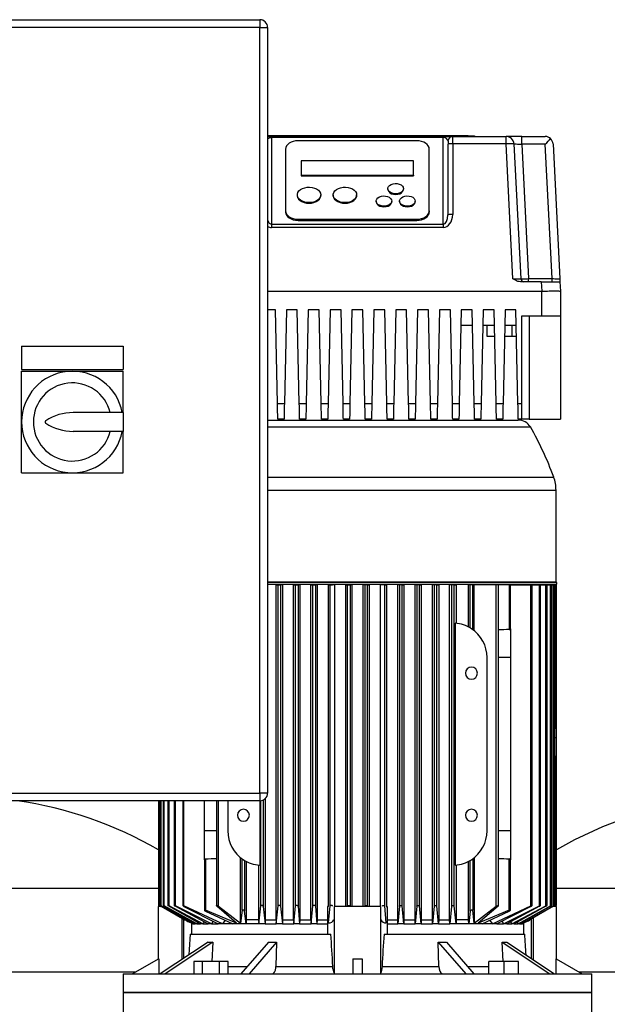
# Model space of a CAD drawing. Units: millimetres. Extents: x 4 to 416, y 4 to 293.
# Drawn here: x 89 to 113, y 105 to 144 of the extents above; entities that cross this region are included whole.
import ezdxf

# ---------------------------------------------------------------- set-up
doc = ezdxf.new("R2010")
doc.units = ezdxf.units.MM

msp = doc.modelspace()

# ---------------------------------------------------------------- linework, layer by layer
at = {"color": 7, "linetype": 'Continuous', "lineweight": 25}
for p, q in [((74.634, 144.06), (99.009, 144.06)), ((99.009, 144.06), (99.009, 143.748)), ((99.009, 143.748), (74.634, 143.748)), ((99.009, 113.122), (99.009, 143.748)), ((99.009, 143.748), (99.321, 143.748)), ((99.321, 143.748), (99.321, 113.122)), ((99.321, 139.422), (107.344, 139.422)), ((99.321, 139.419), (107.603, 139.419)), ((99.321, 139.388), (99.477, 139.388)), ((99.477, 139.388), (99.477, 139.341)), ((99.477, 139.388), (106.352, 139.388)), ((99.477, 139.341), (99.477, 135.878)), ((106.352, 139.341), (99.477, 139.341)), ((105.29, 139.214), (100.54, 139.214)), ((106.352, 139.388), (106.352, 139.341)), ((106.352, 139.388), (106.727, 139.388)), ((106.352, 135.878), (106.352, 139.341)), ((106.54, 139.201), (106.54, 139.082)), ((106.54, 136.259), (106.54, 139.082)), ((106.727, 139.091), (106.727, 139.388)), ((106.727, 139.388), (108.868, 139.388)), ((106.727, 139.091), (106.727, 136.269)), ((108.868, 139.091), (106.727, 139.091)), ((107.344, 139.422), (107.344, 139.419)), ((107.603, 139.419), (107.603, 139.388)), ((108.868, 139.091), (108.868, 139.388)), ((109.494, 139.388), (108.868, 139.388)), ((109.14, 133.694), (108.868, 139.091)), ((109.18, 139.091), (109.453, 133.694)), ((109.494, 139.076), (109.494, 139.388)), ((109.494, 139.388), (110.43, 139.388)), ((109.494, 139.076), (109.765, 133.701)), ((110.43, 139.076), (109.494, 139.076)), ((110.702, 133.701), (110.43, 139.076)), ((110.742, 139.091), (111.015, 133.694)), ((100.04, 138.884), (100.04, 136.409)), ((105.79, 136.409), (105.79, 138.884)), ((100.665, 138.412), (100.665, 137.835)), ((105.165, 138.412), (100.665, 138.412)), ((105.165, 137.835), (105.165, 138.412)), ((100.665, 137.835), (100.665, 137.811)), ((100.665, 137.835), (105.165, 137.835)), ((100.665, 137.811), (105.165, 137.811)), ((105.165, 137.835), (105.165, 137.811)), ((104.134, 137.299), (104.134, 137.275)), ((104.759, 137.275), (104.759, 137.299)), ((100.509, 137.051), (100.509, 137.028)), ((101.446, 137.028), (101.446, 137.051)), ((101.946, 137.051), (101.946, 137.028)), ((102.884, 137.028), (102.884, 137.051)), ((103.665, 136.804), (103.665, 136.78)), ((104.29, 136.78), (104.29, 136.804)), ((104.603, 136.804), (104.603, 136.78)), ((105.228, 136.78), (105.228, 136.804)), ((100.04, 136.409), (100.04, 136.362)), ((105.79, 136.409), (105.79, 136.362)), ((100.54, 136.079), (105.29, 136.079)), ((100.54, 136.079), (100.54, 136.032)), ((100.54, 136.032), (105.29, 136.032)), ((105.29, 136.079), (105.29, 136.032)), ((99.477, 135.878), (99.477, 135.747)), ((99.477, 135.878), (106.352, 135.878)), ((106.352, 135.747), (99.477, 135.747)), ((106.352, 135.878), (106.352, 135.747)), ((110.272, 133.576), (109.44, 133.576)), ((109.765, 133.576), (109.765, 133.701)), ((109.765, 133.701), (110.702, 133.701)), ((110.272, 133.576), (110.29, 133.201)), ((110.702, 133.576), (110.702, 133.701)), ((111.021, 133.576), (111.04, 133.201)), ((99.321, 133.201), (110.29, 133.201)), ((110.29, 132.201), (110.29, 133.201)), ((111.04, 133.201), (111.04, 132.201)), ((99.634, 132.451), (99.321, 132.451)), ((99.714, 128.701), (99.634, 132.451)), ((100.071, 132.451), (99.991, 128.701)), ((100.509, 132.451), (100.071, 132.451)), ((100.589, 128.701), (100.509, 132.451)), ((100.946, 132.451), (100.866, 128.701)), ((101.384, 132.451), (100.946, 132.451)), ((101.464, 128.701), (101.384, 132.451)), ((101.821, 132.451), (101.741, 128.701)), ((102.259, 132.451), (101.821, 132.451)), ((102.339, 128.701), (102.259, 132.451)), ((102.696, 132.451), (102.616, 128.701)), ((103.134, 132.451), (102.696, 132.451)), ((103.214, 128.701), (103.134, 132.451)), ((103.571, 132.451), (103.491, 128.701)), ((104.009, 132.451), (103.571, 132.451)), ((104.089, 128.701), (104.009, 132.451)), ((104.446, 132.451), (104.366, 128.701)), ((104.884, 132.451), (104.446, 132.451)), ((104.964, 128.701), (104.884, 132.451)), ((105.321, 132.451), (105.241, 128.701)), ((105.759, 132.451), (105.321, 132.451)), ((105.839, 128.701), (105.759, 132.451)), ((106.196, 132.451), (106.116, 128.701)), ((106.634, 132.451), (106.196, 132.451)), ((106.714, 128.701), (106.634, 132.451)), ((107.071, 132.451), (106.991, 128.701)), ((107.509, 132.451), (107.071, 132.451)), ((107.589, 128.701), (107.509, 132.451)), ((107.946, 132.451), (107.866, 128.701)), ((108.384, 132.451), (107.946, 132.451)), ((108.464, 128.701), (108.384, 132.451)), ((108.821, 132.451), (108.741, 128.701)), ((109.259, 132.451), (108.821, 132.451)), ((109.339, 128.701), (109.259, 132.451)), ((110.29, 132.201), (109.477, 132.201)), ((109.477, 132.201), (109.477, 128.701)), ((109.79, 132.201), (109.79, 128.076)), ((111.04, 132.201), (110.29, 132.201)), ((111.04, 132.201), (111.04, 128.076)), ((107.522, 131.826), (107.058, 131.826)), ((108.397, 131.826), (107.933, 131.826)), ((108.102, 131.388), (108.102, 131.826)), ((109.272, 131.826), (108.808, 131.826)), ((109.102, 131.388), (109.102, 131.826)), ((108.407, 131.388), (108.102, 131.388)), ((109.102, 131.388), (108.798, 131.388)), ((109.282, 131.388), (109.102, 131.388)), ((89.477, 130.998), (93.54, 130.998)), ((89.477, 130.998), (89.477, 130.06)), ((93.54, 130.998), (93.54, 130.06)), ((89.477, 130.06), (93.54, 130.06)), ((89.477, 127.966), (89.477, 129.997)), ((89.477, 129.997), (91.509, 129.997)), ((91.509, 129.997), (93.54, 129.997)), ((93.54, 128.341), (93.54, 129.997)), ((99.714, 128.701), (99.991, 128.701)), ((100.589, 128.701), (100.866, 128.701)), ((101.464, 128.701), (101.741, 128.701)), ((102.339, 128.701), (102.616, 128.701)), ((103.214, 128.701), (103.491, 128.701)), ((104.089, 128.701), (104.366, 128.701)), ((104.964, 128.701), (105.241, 128.701)), ((105.839, 128.701), (106.116, 128.701)), ((106.714, 128.701), (106.991, 128.701)), ((107.589, 128.701), (107.866, 128.701)), ((108.464, 128.701), (108.741, 128.701)), ((109.339, 128.701), (109.477, 128.701)), ((109.477, 128.701), (109.477, 128.076)), ((93.54, 128.341), (91.54, 128.341)), ((93.54, 128.341), (93.54, 127.591)), ((99.321, 128.044), (102.915, 128.044)), ((99.978, 128.076), (99.728, 128.076)), ((100.853, 128.076), (100.602, 128.076)), ((101.728, 128.076), (101.477, 128.076)), ((102.603, 128.076), (102.353, 128.076)), ((102.915, 128.044), (109.354, 128.044)), ((103.477, 128.076), (103.227, 128.076)), ((104.353, 128.076), (104.102, 128.076)), ((105.228, 128.076), (104.977, 128.076)), ((106.102, 128.076), (105.852, 128.076)), ((106.977, 128.076), (106.727, 128.076)), ((107.853, 128.076), (107.603, 128.076)), ((108.728, 128.076), (108.478, 128.076)), ((109.477, 128.076), (109.353, 128.076)), ((109.79, 128.076), (109.477, 128.076)), ((109.79, 128.076), (111.04, 128.076)), ((89.477, 125.935), (89.477, 127.966)), ((93.54, 127.591), (91.54, 127.591)), ((93.54, 125.935), (93.54, 127.591)), ((89.477, 125.935), (91.509, 125.935)), ((91.509, 125.935), (93.54, 125.935)), ((110.862, 121.569), (110.862, 125.233)), ((102.915, 121.538), (99.321, 121.538)), ((99.321, 121.482), (110.893, 121.482)), ((99.662, 108.044), (99.662, 121.451)), ((99.662, 121.451), (99.743, 121.451)), ((99.743, 121.451), (99.843, 121.451)), ((99.743, 108.612), (99.743, 121.451)), ((99.843, 121.451), (99.843, 108.589)), ((99.917, 121.451), (99.843, 121.451)), ((99.917, 121.451), (99.917, 108.044)), ((100.36, 108.044), (100.36, 121.451)), ((100.36, 121.451), (100.437, 121.451)), ((100.437, 121.451), (100.537, 121.451)), ((100.437, 108.609), (100.437, 121.451)), ((100.537, 121.451), (100.537, 108.592)), ((100.608, 121.451), (100.537, 121.451)), ((100.608, 121.451), (100.608, 108.044)), ((101.057, 108.044), (101.057, 121.451)), ((101.057, 121.451), (101.131, 121.451)), ((101.131, 121.451), (101.231, 121.451)), ((101.131, 108.607), (101.131, 121.451)), ((101.231, 121.451), (101.231, 108.594)), ((101.301, 121.451), (101.231, 121.451)), ((101.301, 121.451), (101.301, 108.044)), ((101.753, 108.576), (101.753, 121.451)), ((101.753, 121.451), (101.824, 121.451)), ((101.824, 121.451), (101.924, 121.451)), ((101.824, 108.604), (101.824, 121.451)), ((101.994, 121.451), (101.924, 121.451)), ((101.994, 121.451), (101.994, 108.576)), ((102.448, 108.576), (102.448, 121.451)), ((102.448, 121.451), (102.518, 121.451)), ((102.518, 121.451), (102.618, 121.451)), ((102.518, 108.602), (102.518, 121.451)), ((102.618, 121.451), (102.618, 108.599)), ((102.687, 121.451), (102.618, 121.451)), ((102.687, 121.451), (102.687, 108.576)), ((110.893, 121.538), (102.915, 121.538)), ((103.143, 108.576), (103.143, 121.451)), ((103.212, 121.451), (103.143, 121.451)), ((103.312, 121.451), (103.212, 121.451)), ((103.212, 121.451), (103.212, 108.599)), ((103.312, 108.602), (103.312, 121.451)), ((103.312, 121.451), (103.382, 121.451)), ((103.382, 121.451), (103.382, 108.576)), ((103.836, 108.576), (103.836, 121.451)), ((103.906, 121.451), (103.836, 121.451)), ((104.006, 121.451), (103.906, 121.451)), ((104.006, 108.604), (104.006, 121.451)), ((104.006, 121.451), (104.077, 121.451)), ((104.077, 121.451), (104.077, 108.576)), ((104.529, 108.044), (104.529, 121.451)), ((104.599, 121.451), (104.529, 121.451)), ((104.699, 121.451), (104.599, 121.451)), ((104.599, 121.451), (104.599, 108.594)), ((104.699, 108.607), (104.699, 121.451)), ((104.699, 121.451), (104.773, 121.451)), ((104.773, 121.451), (104.773, 108.044)), ((105.222, 108.044), (105.222, 121.451)), ((105.293, 121.451), (105.222, 121.451)), ((105.393, 121.451), (105.293, 121.451)), ((105.293, 121.451), (105.293, 108.592)), ((105.393, 108.609), (105.393, 121.451)), ((105.393, 121.451), (105.47, 121.451)), ((105.47, 121.451), (105.47, 108.044)), ((105.913, 108.044), (105.913, 121.451)), ((105.987, 121.451), (105.913, 121.451)), ((106.087, 121.451), (105.987, 121.451)), ((105.987, 121.451), (105.987, 108.589)), ((106.087, 108.612), (106.087, 121.451)), ((106.087, 121.451), (106.168, 121.451)), ((106.168, 121.451), (106.168, 108.044)), ((106.603, 108.044), (106.603, 121.451)), ((106.681, 121.451), (106.603, 121.451)), ((106.781, 121.451), (106.681, 121.451)), ((106.681, 121.451), (106.681, 108.586)), ((106.781, 108.614), (106.781, 121.451)), ((106.781, 121.451), (106.868, 121.451)), ((106.868, 121.451), (106.868, 119.912)), ((107.364, 119.763), (107.364, 121.451)), ((107.428, 121.451), (107.364, 121.451)), ((107.428, 119.728), (107.428, 121.451)), ((107.527, 121.451), (107.428, 121.451)), ((107.527, 119.663), (107.527, 121.451)), ((107.593, 121.451), (107.527, 121.451)), ((107.593, 119.613), (107.593, 121.451)), ((108.472, 121.451), (107.593, 121.451)), ((108.472, 108.593), (108.472, 121.451)), ((108.556, 121.451), (108.472, 121.451)), ((108.556, 108.612), (108.556, 121.451)), ((108.993, 121.451), (108.556, 121.451)), ((108.993, 121.451), (108.993, 119.663)), ((109.04, 121.451), (108.993, 121.451)), ((109.04, 119.697), (109.04, 121.451)), ((109.04, 121.451), (109.856, 121.451)), ((109.509, 121.451), (109.509, 121.482)), ((109.856, 108.614), (109.856, 121.451)), ((109.856, 121.451), (109.904, 121.451)), ((109.904, 108.624), (109.904, 121.451)), ((109.904, 121.451), (110.195, 121.451)), ((110.195, 108.612), (110.195, 121.451)), ((110.195, 121.451), (110.242, 121.451)), ((110.242, 108.625), (110.242, 121.451)), ((110.242, 121.451), (110.455, 121.451)), ((110.455, 108.609), (110.455, 121.451)), ((110.455, 121.451), (110.502, 121.451)), ((110.502, 108.626), (110.502, 121.451)), ((110.502, 121.451), (110.644, 121.451)), ((110.644, 108.607), (110.644, 121.451)), ((110.644, 121.451), (110.691, 121.451)), ((110.691, 108.627), (110.691, 121.451)), ((110.691, 121.451), (110.768, 121.451)), ((110.768, 108.604), (110.768, 121.451)), ((110.768, 121.451), (110.815, 121.451)), ((110.815, 108.627), (110.815, 121.451)), ((110.815, 121.451), (110.829, 121.451)), ((110.829, 115.704), (110.829, 121.451)), ((110.829, 121.451), (110.876, 121.451)), ((110.876, 115.811), (110.876, 121.451)), ((110.893, 121.482), (110.893, 121.538)), ((106.823, 119.916), (106.823, 110.235)), ((109.04, 119.697), (109.04, 118.544)), ((108.102, 111.607), (108.102, 118.544)), ((109.04, 118.544), (109.04, 111.607)), ((110.877, 116.384), (110.876, 116.384)), ((110.877, 116.312), (110.877, 116.384)), ((110.877, 115.811), (110.877, 116.312)), ((110.877, 115.34), (110.877, 115.811)), ((110.815, 115.702), (110.829, 115.704)), ((110.877, 114.556), (110.877, 115.34)), ((110.829, 108.602), (110.829, 114.593)), ((110.876, 108.628), (110.876, 114.556)), ((110.876, 114.451), (110.877, 114.451)), ((110.877, 114.451), (110.877, 114.556)), ((74.634, 113.122), (99.009, 113.122)), ((99.009, 113.122), (99.009, 112.81)), ((99.321, 113.122), (99.009, 113.122)), ((99.009, 112.81), (74.634, 112.81)), ((94.954, 112.81), (94.954, 108.628)), ((95.015, 112.81), (95.015, 108.627)), ((95.139, 112.81), (95.139, 108.627)), ((95.328, 112.81), (95.328, 108.626)), ((95.588, 112.81), (95.588, 108.625)), ((95.926, 112.81), (95.926, 108.624)), ((96.79, 111.607), (96.79, 112.81)), ((97.274, 112.81), (97.274, 108.612)), ((97.728, 112.81), (97.728, 111.607)), ((99.007, 112.81), (99.007, 110.235)), ((99.049, 108.614), (99.049, 112.813)), ((99.149, 112.843), (99.149, 108.586)), ((99.227, 112.898), (99.227, 108.044)), ((96.79, 110.454), (96.79, 111.607)), ((109.04, 111.607), (109.04, 110.454)), ((96.79, 110.454), (96.79, 108.437)), ((96.837, 110.489), (96.837, 108.432)), ((98.237, 107.911), (98.237, 110.538)), ((98.303, 108.432), (98.303, 110.489)), ((98.402, 110.423), (98.402, 108.397)), ((98.466, 110.388), (98.466, 108.044)), ((107.364, 108.044), (107.364, 110.388)), ((107.428, 108.397), (107.428, 110.423)), ((107.527, 110.489), (107.527, 108.432)), ((107.593, 110.538), (107.593, 107.911)), ((108.993, 108.432), (108.993, 110.489)), ((109.04, 108.437), (109.04, 110.454)), ((98.962, 110.239), (98.962, 108.044)), ((106.868, 110.239), (106.868, 108.044)), ((94.946, 108.576), (94.946, 106.484)), ((95.091, 108.576), (94.946, 108.576)), ((95.047, 108.576), (95.001, 108.602)), ((95.001, 108.599), (95.042, 108.576)), ((96.263, 107.925), (95.062, 108.604)), ((95.062, 108.597), (96.011, 108.05)), ((96.489, 107.888), (95.186, 108.607)), ((95.186, 108.594), (96.427, 107.888)), ((96.732, 107.888), (95.375, 108.609)), ((95.375, 108.592), (96.64, 107.888)), ((97.069, 107.888), (95.635, 108.612)), ((95.635, 108.589), (96.94, 107.888)), ((97.516, 107.888), (95.974, 108.614)), ((95.974, 108.586), (97.34, 107.888)), ((98.079, 107.911), (96.837, 108.432)), ((96.837, 108.397), (97.928, 107.888)), ((98.079, 107.911), (97.287, 108.593)), ((97.358, 108.593), (98.237, 107.911)), ((98.303, 108.432), (98.237, 107.911)), ((98.46, 107.888), (98.402, 108.397)), ((98.969, 107.888), (99.049, 108.614)), ((99.149, 108.586), (99.221, 107.888)), ((99.668, 107.888), (99.743, 108.612)), ((99.843, 108.589), (99.911, 107.888)), ((100.366, 107.888), (100.437, 108.609)), ((100.537, 108.592), (100.603, 107.888)), ((101.062, 107.888), (101.131, 108.607)), ((101.231, 108.594), (101.296, 107.888)), ((101.76, 108.576), (101.72, 108.576)), ((101.72, 108.576), (101.72, 107.482)), ((101.762, 107.925), (101.824, 108.604)), ((101.978, 108.576), (101.978, 105.896)), ((103.852, 108.576), (101.978, 108.576)), ((102.518, 108.602), (102.516, 108.576)), ((102.62, 108.576), (102.618, 108.599)), ((103.212, 108.599), (103.21, 108.576)), ((103.314, 108.576), (103.312, 108.602)), ((103.852, 105.896), (103.852, 108.576)), ((104.068, 107.925), (104.006, 108.604)), ((104.07, 108.576), (104.11, 108.576)), ((104.11, 108.576), (104.11, 107.482)), ((104.599, 108.594), (104.534, 107.888)), ((104.768, 107.888), (104.699, 108.607)), ((105.293, 108.592), (105.227, 107.888)), ((105.464, 107.888), (105.393, 108.609)), ((105.987, 108.589), (105.919, 107.888)), ((106.162, 107.888), (106.087, 108.612)), ((106.681, 108.586), (106.609, 107.888)), ((106.861, 107.888), (106.781, 108.614)), ((107.428, 108.397), (107.37, 107.888)), ((107.593, 107.911), (107.527, 108.432)), ((107.593, 107.911), (108.472, 108.593)), ((108.543, 108.593), (107.751, 107.911)), ((108.993, 108.432), (107.751, 107.911)), ((107.902, 107.888), (108.993, 108.397)), ((108.314, 107.888), (109.856, 108.614)), ((109.856, 108.586), (108.49, 107.888)), ((108.761, 107.888), (110.195, 108.612)), ((110.195, 108.589), (108.89, 107.888)), ((109.098, 107.888), (110.455, 108.609)), ((110.455, 108.592), (109.19, 107.888)), ((109.341, 107.888), (110.644, 108.607)), ((110.644, 108.594), (109.403, 107.888)), ((109.567, 107.925), (110.768, 108.604)), ((110.768, 108.597), (109.819, 108.05)), ((110.884, 108.576), (110.732, 108.576)), ((110.829, 108.602), (110.783, 108.576)), ((110.829, 108.599), (110.788, 108.576)), ((110.884, 106.484), (110.884, 108.576)), ((96.272, 107.976), (96.272, 107.482)), ((96.529, 107.95), (96.489, 107.888)), ((96.787, 107.97), (96.732, 107.888)), ((97.141, 107.99), (97.069, 107.888)), ((97.626, 108.029), (97.516, 107.888)), ((98.466, 108.044), (98.46, 107.888)), ((98.962, 108.044), (98.466, 108.044)), ((98.962, 108.044), (98.969, 107.888)), ((99.227, 108.044), (99.221, 107.888)), ((99.227, 108.044), (99.662, 108.044)), ((99.662, 108.044), (99.668, 107.888)), ((99.917, 108.044), (99.911, 107.888)), ((99.917, 108.044), (100.36, 108.044)), ((100.36, 108.044), (100.366, 107.888)), ((100.608, 108.044), (100.603, 107.888)), ((100.608, 108.044), (101.057, 108.044)), ((101.057, 108.044), (101.062, 107.888)), ((101.301, 108.044), (101.296, 107.888)), ((101.301, 108.044), (101.72, 108.044)), ((104.11, 108.044), (104.529, 108.044)), ((104.534, 107.888), (104.529, 108.044)), ((104.773, 108.044), (104.768, 107.888)), ((104.773, 108.044), (105.222, 108.044)), ((105.227, 107.888), (105.222, 108.044)), ((105.47, 108.044), (105.464, 107.888)), ((105.47, 108.044), (105.913, 108.044)), ((105.919, 107.888), (105.913, 108.044)), ((106.168, 108.044), (106.162, 107.888)), ((106.168, 108.044), (106.603, 108.044)), ((106.609, 107.888), (106.603, 108.044)), ((106.868, 108.044), (106.861, 107.888)), ((107.364, 108.044), (106.868, 108.044)), ((107.37, 107.888), (107.364, 108.044)), ((108.204, 108.029), (108.314, 107.888)), ((108.689, 107.99), (108.761, 107.888)), ((109.043, 107.97), (109.098, 107.888)), ((109.301, 107.95), (109.341, 107.888)), ((109.558, 107.976), (109.558, 107.482)), ((96.328, 107.888), (96.263, 107.925)), ((96.272, 107.9), (96.292, 107.888)), ((96.272, 107.888), (96.292, 107.888)), ((96.328, 107.888), (96.292, 107.888)), ((96.354, 107.93), (96.328, 107.888)), ((96.328, 107.888), (96.427, 107.888)), ((96.489, 107.888), (96.427, 107.888)), ((96.489, 107.888), (96.64, 107.888)), ((96.732, 107.888), (96.64, 107.888)), ((96.732, 107.888), (96.94, 107.888)), ((97.069, 107.888), (96.94, 107.888)), ((97.069, 107.888), (97.34, 107.888)), ((97.516, 107.888), (97.34, 107.888)), ((97.928, 107.888), (97.516, 107.888)), ((98.46, 107.888), (97.928, 107.888)), ((98.969, 107.888), (98.46, 107.888)), ((99.221, 107.888), (98.969, 107.888)), ((99.221, 107.888), (99.668, 107.888)), ((99.911, 107.888), (99.668, 107.888)), ((99.911, 107.888), (100.366, 107.888)), ((100.603, 107.888), (100.366, 107.888)), ((100.603, 107.888), (101.062, 107.888)), ((101.296, 107.888), (101.062, 107.888)), ((101.296, 107.888), (101.72, 107.888)), ((104.11, 107.888), (104.534, 107.888)), ((104.768, 107.888), (104.534, 107.888)), ((104.768, 107.888), (105.227, 107.888)), ((105.464, 107.888), (105.227, 107.888)), ((105.464, 107.888), (105.919, 107.888)), ((106.162, 107.888), (105.919, 107.888)), ((106.162, 107.888), (106.609, 107.888)), ((106.861, 107.888), (106.609, 107.888)), ((107.37, 107.888), (106.861, 107.888)), ((107.902, 107.888), (107.37, 107.888)), ((108.314, 107.888), (107.902, 107.888)), ((108.49, 107.888), (108.314, 107.888)), ((108.49, 107.888), (108.761, 107.888)), ((108.89, 107.888), (108.761, 107.888)), ((108.89, 107.888), (109.098, 107.888)), ((109.19, 107.888), (109.098, 107.888)), ((109.19, 107.888), (109.341, 107.888)), ((109.403, 107.888), (109.341, 107.888)), ((109.403, 107.888), (109.502, 107.888)), ((109.476, 107.93), (109.502, 107.888)), ((109.567, 107.925), (109.502, 107.888)), ((109.538, 107.888), (109.502, 107.888)), ((109.538, 107.888), (109.558, 107.9)), ((96.936, 107.161), (95.027, 105.888)), ((97.124, 107.161), (95.215, 105.888)), ((96.218, 107.482), (101.846, 107.482)), ((97.124, 107.161), (97.089, 106.388)), ((99.355, 107.161), (98.253, 105.888)), ((99.68, 107.161), (98.577, 105.888)), ((99.68, 107.161), (99.654, 106.184)), ((103.984, 107.482), (109.612, 107.482)), ((106.15, 107.161), (107.253, 105.888)), ((106.176, 106.184), (106.15, 107.161)), ((106.475, 107.161), (107.577, 105.888)), ((108.741, 106.388), (108.706, 107.161)), ((108.706, 107.161), (110.615, 105.888)), ((108.894, 107.161), (110.803, 105.888)), ((94.965, 106.494), (93.915, 105.888)), ((94.965, 106.494), (94.965, 105.888)), ((96.374, 106.388), (96.374, 105.888)), ((96.716, 106.388), (96.374, 106.388)), ((96.716, 105.888), (96.716, 106.388)), ((97.402, 106.388), (96.716, 106.388)), ((97.402, 105.888), (97.402, 106.388)), ((97.745, 106.388), (97.402, 106.388)), ((97.745, 105.888), (97.745, 106.388)), ((102.727, 106.494), (102.727, 105.888)), ((103.103, 106.494), (103.103, 105.888)), ((108.771, 106.388), (108.177, 106.388)), ((108.177, 105.888), (108.177, 106.388)), ((109.364, 106.388), (108.771, 106.388)), ((108.771, 106.388), (108.771, 105.888)), ((109.364, 105.888), (109.364, 106.388)), ((110.865, 105.888), (110.865, 106.494)), ((110.865, 106.494), (111.915, 105.888)), ((99.654, 106.184), (101.925, 106.184)), ((103.905, 106.184), (106.176, 106.184)), ((93.54, 105.888), (93.54, 105.138)), ((93.54, 105.888), (102.915, 105.888)), ((102.915, 105.888), (112.29, 105.888)), ((112.29, 105.138), (112.29, 105.888)), ((93.54, 105.138), (93.54, 104.201)), ((112.29, 105.138), (93.54, 105.138)), ((93.54, 105.138), (102.915, 105.138)), ((102.915, 105.138), (112.29, 105.138)), ((112.29, 104.201), (112.29, 105.138))]:
    msp.add_line(p, q, dxfattribs=at)
at = {"color": 8, "linetype": 'Continuous', "lineweight": 25}
for p, q in [((99.321, 127.767), (102.915, 127.767)), ((102.915, 127.767), (109.835, 127.767)), ((99.321, 125.764), (110.769, 125.764)), ((99.321, 125.233), (102.915, 125.233)), ((102.915, 125.233), (110.862, 125.233)), ((99.321, 121.569), (110.862, 121.569)), ((109.04, 118.544), (108.556, 118.544)), ((110.876, 116.312), (110.877, 116.312)), ((110.815, 115.34), (110.877, 115.34)), ((95.001, 108.602), (95.001, 112.81)), ((95.062, 108.604), (95.062, 112.81)), ((95.186, 108.607), (95.186, 112.81)), ((95.375, 108.609), (95.375, 112.81)), ((95.635, 108.612), (95.635, 112.81)), ((95.974, 108.614), (95.974, 112.81)), ((97.358, 108.593), (97.358, 112.81)), ((97.274, 111.607), (96.79, 111.607)), ((109.04, 111.607), (108.556, 111.607)), ((88.071, 109.32), (94.954, 109.32)), ((110.876, 109.32), (119.009, 109.32)), ((95.884, 108.123), (95.884, 106.459)), ((95.964, 106.513), (95.964, 108.077)), ((109.866, 108.077), (109.866, 106.513)), ((109.946, 108.123), (109.946, 106.459)), ((88.071, 105.965), (94.049, 105.965)), ((97.745, 106.184), (98.509, 106.184)), ((107.321, 106.184), (108.177, 106.184)), ((111.781, 105.965), (119.009, 105.965))]:
    msp.add_line(p, q, dxfattribs=at)
at = {"color": 7, "linetype": 'Continuous', "lineweight": 25, "flags": 128}
for points in [[(100.54, 139.214), (100.442, 139.208), (100.349, 139.189), (100.262, 139.158), (100.186, 139.117), (100.124, 139.067), (100.078, 139.01), (100.05, 138.948), (100.04, 138.884)], [(105.79, 138.884), (105.78, 138.948), (105.752, 139.01), (105.706, 139.067), (105.644, 139.117), (105.568, 139.158), (105.481, 139.189), (105.388, 139.208), (105.29, 139.214)], [(109.18, 139.091), (109.186, 139.091), (109.204, 139.09), (109.233, 139.089), (109.272, 139.087), (109.319, 139.084), (109.374, 139.082), (109.432, 139.079), (109.494, 139.076)], [(110.43, 139.076), (110.49, 139.139), (110.548, 139.199), (110.6, 139.254), (110.646, 139.302)], [(104.759, 137.299), (104.747, 137.243), (104.713, 137.191), (104.66, 137.148), (104.59, 137.115), (104.51, 137.097), (104.425, 137.093), (104.342, 137.104), (104.266, 137.13), (104.204, 137.168), (104.16, 137.216), (104.137, 137.271), (104.137, 137.327), (104.16, 137.381), (104.204, 137.429), (104.266, 137.467), (104.342, 137.493), (104.425, 137.504), (104.51, 137.501), (104.59, 137.482), (104.66, 137.449), (104.713, 137.406), (104.747, 137.354), (104.759, 137.299)], [(101.446, 137.051), (101.435, 136.985), (101.403, 136.921), (101.351, 136.864), (101.281, 136.815), (101.197, 136.778), (101.103, 136.753), (101.003, 136.742), (100.902, 136.746), (100.804, 136.764), (100.714, 136.795), (100.637, 136.838), (100.576, 136.892), (100.533, 136.952), (100.511, 137.018), (100.511, 137.085), (100.533, 137.15), (100.576, 137.211), (100.637, 137.264), (100.714, 137.307), (100.804, 137.338), (100.902, 137.356), (101.003, 137.36), (101.103, 137.349), (101.197, 137.324), (101.281, 137.287), (101.351, 137.238), (101.403, 137.181), (101.435, 137.118), (101.446, 137.051)], [(102.884, 137.051), (102.873, 136.985), (102.84, 136.921), (102.788, 136.864), (102.718, 136.815), (102.635, 136.778), (102.54, 136.753), (102.44, 136.742), (102.339, 136.746), (102.241, 136.764), (102.152, 136.795), (102.075, 136.838), (102.013, 136.892), (101.971, 136.952), (101.949, 137.018), (101.949, 137.085), (101.971, 137.15), (102.013, 137.211), (102.075, 137.264), (102.152, 137.307), (102.241, 137.338), (102.339, 137.356), (102.44, 137.36), (102.54, 137.349), (102.635, 137.324), (102.718, 137.287), (102.788, 137.238), (102.84, 137.181), (102.873, 137.118), (102.884, 137.051)], [(104.134, 137.275), (104.14, 137.233), (104.169, 137.18), (104.218, 137.134), (104.284, 137.099), (104.362, 137.077), (104.446, 137.069)], [(104.446, 137.069), (104.531, 137.077), (104.609, 137.099), (104.675, 137.134), (104.724, 137.18), (104.752, 137.233), (104.759, 137.275)], [(100.509, 137.028), (100.509, 137.011), (100.526, 136.945), (100.563, 136.883), (100.62, 136.827), (100.694, 136.781), (100.781, 136.747), (100.877, 136.725), (100.978, 136.718)], [(100.978, 136.718), (101.078, 136.725), (101.174, 136.747), (101.261, 136.781), (101.335, 136.827), (101.392, 136.883), (101.429, 136.945), (101.446, 137.011), (101.446, 137.028)], [(101.946, 137.028), (101.947, 137.011), (101.963, 136.945), (102.001, 136.883), (102.058, 136.827), (102.131, 136.781), (102.218, 136.747), (102.314, 136.725), (102.415, 136.718)], [(102.415, 136.718), (102.516, 136.725), (102.612, 136.747), (102.699, 136.781), (102.772, 136.827), (102.829, 136.883), (102.867, 136.945), (102.883, 137.011), (102.884, 137.028)], [(103.665, 136.78), (103.672, 136.738), (103.7, 136.685), (103.749, 136.639), (103.815, 136.604), (103.893, 136.581), (103.978, 136.574)], [(104.29, 136.804), (104.278, 136.748), (104.245, 136.696), (104.191, 136.653), (104.121, 136.62), (104.041, 136.602), (103.956, 136.598), (103.873, 136.609), (103.797, 136.635), (103.735, 136.673), (103.691, 136.721), (103.668, 136.775), (103.668, 136.832), (103.691, 136.886), (103.735, 136.934), (103.797, 136.972), (103.873, 136.998), (103.956, 137.009), (104.041, 137.006), (104.121, 136.987), (104.191, 136.954), (104.245, 136.911), (104.278, 136.859), (104.29, 136.804)], [(103.978, 136.574), (104.062, 136.581), (104.14, 136.604), (104.206, 136.639), (104.255, 136.685), (104.283, 136.738), (104.29, 136.78)], [(104.603, 136.78), (104.609, 136.738), (104.638, 136.685), (104.687, 136.639), (104.753, 136.604), (104.831, 136.581), (104.915, 136.574)], [(105.228, 136.804), (105.216, 136.748), (105.182, 136.696), (105.128, 136.653), (105.059, 136.62), (104.979, 136.602), (104.894, 136.598), (104.81, 136.609), (104.735, 136.635), (104.673, 136.673), (104.628, 136.721), (104.605, 136.775), (104.605, 136.832), (104.628, 136.886), (104.673, 136.934), (104.735, 136.972), (104.81, 136.998), (104.894, 137.009), (104.979, 137.006), (105.059, 136.987), (105.128, 136.954), (105.182, 136.911), (105.216, 136.859), (105.228, 136.804)], [(104.915, 136.574), (104.999, 136.581), (105.077, 136.604), (105.143, 136.639), (105.192, 136.685), (105.221, 136.738), (105.228, 136.78)], [(100.04, 136.409), (100.05, 136.344), (100.078, 136.283), (100.124, 136.225), (100.186, 136.175), (100.262, 136.134), (100.349, 136.104), (100.442, 136.085), (100.54, 136.079)], [(100.04, 136.362), (100.05, 136.298), (100.078, 136.236), (100.124, 136.179), (100.186, 136.129), (100.262, 136.087), (100.349, 136.057), (100.442, 136.038), (100.54, 136.032)], [(105.29, 136.079), (105.388, 136.085), (105.481, 136.104), (105.568, 136.134), (105.644, 136.175), (105.706, 136.225), (105.752, 136.283), (105.78, 136.344), (105.79, 136.409)], [(105.29, 136.032), (105.388, 136.038), (105.481, 136.057), (105.568, 136.087), (105.644, 136.129), (105.706, 136.179), (105.752, 136.236), (105.78, 136.298), (105.79, 136.362)], [(109.453, 133.694), (109.459, 133.694), (109.476, 133.695), (109.505, 133.695), (109.544, 133.696), (109.591, 133.697), (109.646, 133.698), (109.704, 133.699), (109.765, 133.701)], [(110.702, 133.701), (110.756, 133.7), (110.809, 133.698), (110.858, 133.697), (110.903, 133.697), (110.942, 133.696), (110.973, 133.695), (110.996, 133.695), (111.01, 133.694), (111.015, 133.694)], [(99.728, 128.076), (99.727, 128.088), (99.726, 128.123), (99.725, 128.181), (99.724, 128.259), (99.722, 128.353), (99.719, 128.461), (99.717, 128.579), (99.714, 128.701)], [(99.991, 128.701), (99.989, 128.592), (99.986, 128.487), (99.984, 128.388), (99.982, 128.299), (99.981, 128.222), (99.979, 128.159), (99.978, 128.113), (99.978, 128.085), (99.978, 128.076)], [(100.602, 128.076), (100.602, 128.088), (100.601, 128.123), (100.6, 128.181), (100.599, 128.259), (100.597, 128.353), (100.594, 128.461), (100.592, 128.579), (100.589, 128.701)], [(100.866, 128.701), (100.864, 128.592), (100.861, 128.487), (100.859, 128.388), (100.857, 128.299), (100.856, 128.222), (100.854, 128.159), (100.853, 128.113), (100.853, 128.085), (100.853, 128.076)], [(101.477, 128.076), (101.477, 128.088), (101.476, 128.123), (101.475, 128.181), (101.474, 128.259), (101.472, 128.353), (101.469, 128.461), (101.467, 128.579), (101.464, 128.701)], [(101.741, 128.701), (101.738, 128.579), (101.736, 128.461), (101.733, 128.353), (101.731, 128.259), (101.73, 128.181), (101.729, 128.123), (101.728, 128.088), (101.728, 128.076)], [(102.353, 128.076), (102.352, 128.088), (102.351, 128.123), (102.35, 128.181), (102.349, 128.259), (102.347, 128.353), (102.344, 128.461), (102.342, 128.579), (102.339, 128.701)], [(102.616, 128.701), (102.614, 128.592), (102.611, 128.487), (102.609, 128.388), (102.607, 128.299), (102.606, 128.222), (102.604, 128.159), (102.603, 128.113), (102.603, 128.085), (102.603, 128.076)], [(103.227, 128.076), (103.227, 128.088), (103.226, 128.123), (103.225, 128.181), (103.224, 128.259), (103.222, 128.353), (103.219, 128.461), (103.217, 128.579), (103.214, 128.701)], [(103.491, 128.701), (103.488, 128.579), (103.486, 128.461), (103.483, 128.353), (103.481, 128.259), (103.48, 128.181), (103.479, 128.123), (103.478, 128.088), (103.477, 128.076)], [(104.102, 128.076), (104.102, 128.088), (104.101, 128.123), (104.1, 128.181), (104.099, 128.259), (104.097, 128.353), (104.094, 128.461), (104.092, 128.579), (104.089, 128.701)], [(104.366, 128.701), (104.364, 128.592), (104.361, 128.487), (104.359, 128.388), (104.357, 128.299), (104.356, 128.222), (104.354, 128.159), (104.353, 128.113), (104.353, 128.085), (104.353, 128.076)], [(104.977, 128.076), (104.977, 128.088), (104.976, 128.123), (104.975, 128.181), (104.974, 128.259), (104.972, 128.353), (104.969, 128.461), (104.967, 128.579), (104.964, 128.701)], [(105.241, 128.701), (105.239, 128.592), (105.236, 128.487), (105.234, 128.388), (105.232, 128.299), (105.231, 128.222), (105.229, 128.159), (105.228, 128.113), (105.228, 128.085), (105.228, 128.076)], [(105.852, 128.076), (105.852, 128.088), (105.851, 128.123), (105.85, 128.181), (105.849, 128.259), (105.847, 128.353), (105.844, 128.461), (105.842, 128.579), (105.839, 128.701)], [(106.116, 128.701), (106.114, 128.592), (106.111, 128.487), (106.109, 128.388), (106.107, 128.299), (106.106, 128.222), (106.104, 128.159), (106.103, 128.113), (106.103, 128.085), (106.102, 128.076)], [(106.727, 128.076), (106.727, 128.088), (106.726, 128.123), (106.725, 128.181), (106.724, 128.259), (106.722, 128.353), (106.719, 128.461), (106.717, 128.579), (106.714, 128.701)], [(106.991, 128.701), (106.989, 128.592), (106.986, 128.487), (106.984, 128.388), (106.982, 128.299), (106.981, 128.222), (106.979, 128.159), (106.978, 128.113), (106.978, 128.085), (106.977, 128.076)], [(107.603, 128.076), (107.602, 128.088), (107.601, 128.123), (107.6, 128.181), (107.599, 128.259), (107.597, 128.353), (107.594, 128.461), (107.592, 128.579), (107.589, 128.701)], [(107.866, 128.701), (107.864, 128.592), (107.861, 128.487), (107.859, 128.388), (107.857, 128.299), (107.856, 128.222), (107.854, 128.159), (107.853, 128.113), (107.853, 128.085), (107.853, 128.076)], [(108.478, 128.076), (108.477, 128.088), (108.476, 128.123), (108.475, 128.181), (108.474, 128.259), (108.472, 128.353), (108.469, 128.461), (108.467, 128.579), (108.464, 128.701)], [(108.741, 128.701), (108.739, 128.592), (108.736, 128.487), (108.734, 128.388), (108.732, 128.299), (108.731, 128.222), (108.729, 128.159), (108.728, 128.113), (108.728, 128.085), (108.728, 128.076)], [(109.353, 128.076), (109.352, 128.088), (109.351, 128.123), (109.35, 128.181), (109.349, 128.259), (109.347, 128.353), (109.344, 128.461), (109.342, 128.579), (109.339, 128.701)], [(96.79, 110.454), (96.795, 110.468), (96.807, 110.48), (96.82, 110.486), (96.834, 110.488), (96.837, 110.489)], [(94.954, 108.628), (94.954, 108.628), (94.957, 108.627), (94.963, 108.623), (94.973, 108.618), (94.987, 108.61), (95.001, 108.602)], [(95.062, 108.597), (95.041, 108.609), (95.026, 108.619), (95.017, 108.625), (95.015, 108.628), (95.018, 108.627), (95.025, 108.624), (95.035, 108.619), (95.049, 108.612), (95.062, 108.604)], [(95.186, 108.594), (95.165, 108.607), (95.149, 108.617), (95.141, 108.624), (95.139, 108.628), (95.142, 108.628), (95.149, 108.625), (95.16, 108.62), (95.173, 108.614), (95.186, 108.607)], [(95.375, 108.592), (95.354, 108.604), (95.339, 108.615), (95.33, 108.623), (95.328, 108.627), (95.332, 108.628), (95.339, 108.626), (95.35, 108.622), (95.363, 108.615), (95.375, 108.609)], [(95.635, 108.589), (95.614, 108.602), (95.599, 108.612), (95.59, 108.621), (95.588, 108.626), (95.592, 108.628), (95.6, 108.627), (95.611, 108.623), (95.624, 108.617), (95.635, 108.612)], [(95.974, 108.586), (95.952, 108.599), (95.938, 108.61), (95.928, 108.619), (95.926, 108.625), (95.931, 108.628), (95.939, 108.627), (95.95, 108.624), (95.963, 108.619), (95.974, 108.614)], [(96.837, 108.432), (96.822, 108.438), (96.807, 108.442), (96.797, 108.442), (96.792, 108.44), (96.79, 108.436), (96.793, 108.43), (96.801, 108.421), (96.814, 108.411), (96.833, 108.4), (96.837, 108.397)], [(97.287, 108.593), (97.276, 108.606), (97.275, 108.614), (97.28, 108.619), (97.29, 108.621), (97.302, 108.619), (97.316, 108.615), (97.331, 108.61), (97.346, 108.601), (97.358, 108.593)], [(98.402, 108.397), (98.398, 108.407), (98.387, 108.418), (98.371, 108.429), (98.352, 108.437), (98.334, 108.441), (98.32, 108.442), (98.31, 108.441), (98.305, 108.437), (98.303, 108.432)], [(99.149, 108.586), (99.143, 108.599), (99.131, 108.61), (99.114, 108.619), (99.095, 108.625), (99.078, 108.628), (99.066, 108.627), (99.057, 108.624), (99.051, 108.619), (99.049, 108.614)], [(99.843, 108.589), (99.837, 108.602), (99.825, 108.612), (99.807, 108.621), (99.789, 108.626), (99.773, 108.628), (99.761, 108.627), (99.751, 108.623), (99.745, 108.617), (99.743, 108.612)], [(100.537, 108.592), (100.531, 108.604), (100.518, 108.615), (100.501, 108.623), (100.483, 108.627), (100.468, 108.628), (100.455, 108.626), (100.445, 108.622), (100.439, 108.615), (100.437, 108.609)], [(101.231, 108.594), (101.225, 108.607), (101.212, 108.617), (101.195, 108.624), (101.177, 108.628), (101.162, 108.628), (101.15, 108.625), (101.14, 108.62), (101.133, 108.614), (101.131, 108.607)], [(101.924, 108.597), (101.918, 108.609), (101.905, 108.619), (101.889, 108.625), (101.872, 108.628), (101.857, 108.627), (101.844, 108.624), (101.834, 108.619), (101.827, 108.612), (101.824, 108.604)], [(102.518, 108.602), (102.523, 108.612), (102.534, 108.621), (102.55, 108.626), (102.566, 108.628), (102.581, 108.627), (102.594, 108.623), (102.605, 108.617), (102.614, 108.61), (102.618, 108.599)], [(103.212, 108.599), (103.218, 108.612), (103.231, 108.621), (103.247, 108.626), (103.264, 108.628), (103.278, 108.627), (103.291, 108.623), (103.302, 108.618), (103.309, 108.61), (103.312, 108.602)], [(103.906, 108.597), (103.912, 108.609), (103.925, 108.619), (103.941, 108.625), (103.958, 108.628), (103.973, 108.627), (103.986, 108.624), (103.996, 108.619), (104.003, 108.612), (104.006, 108.604)], [(104.599, 108.594), (104.605, 108.607), (104.618, 108.617), (104.635, 108.624), (104.653, 108.628), (104.668, 108.628), (104.68, 108.625), (104.69, 108.62), (104.697, 108.614), (104.699, 108.607)], [(105.293, 108.592), (105.299, 108.604), (105.312, 108.615), (105.329, 108.623), (105.347, 108.627), (105.362, 108.628), (105.375, 108.626), (105.385, 108.622), (105.391, 108.615), (105.393, 108.609)], [(105.987, 108.589), (105.993, 108.602), (106.005, 108.612), (106.023, 108.621), (106.041, 108.626), (106.057, 108.628), (106.069, 108.627), (106.079, 108.623), (106.085, 108.617), (106.087, 108.612)], [(106.681, 108.586), (106.687, 108.599), (106.699, 108.61), (106.716, 108.619), (106.735, 108.625), (106.752, 108.628), (106.764, 108.627), (106.773, 108.624), (106.779, 108.619), (106.781, 108.614)], [(107.527, 108.432), (107.524, 108.438), (107.515, 108.442), (107.503, 108.442), (107.49, 108.44), (107.476, 108.436), (107.461, 108.43), (107.446, 108.421), (107.435, 108.411), (107.428, 108.4), (107.428, 108.397)], [(108.472, 108.593), (108.492, 108.606), (108.511, 108.614), (108.529, 108.619), (108.542, 108.621), (108.55, 108.619), (108.555, 108.615), (108.555, 108.61), (108.551, 108.601), (108.543, 108.593)], [(108.993, 108.397), (109.011, 108.407), (109.026, 108.418), (109.036, 108.429), (109.04, 108.437), (109.036, 108.441), (109.028, 108.442), (109.017, 108.441), (109.004, 108.437), (108.993, 108.432)], [(109.856, 108.586), (109.878, 108.599), (109.892, 108.61), (109.902, 108.619), (109.904, 108.625), (109.899, 108.628), (109.891, 108.627), (109.88, 108.624), (109.867, 108.619), (109.856, 108.614)], [(110.195, 108.589), (110.216, 108.602), (110.231, 108.612), (110.24, 108.621), (110.242, 108.626), (110.238, 108.628), (110.23, 108.627), (110.219, 108.623), (110.206, 108.617), (110.195, 108.612)], [(110.455, 108.592), (110.476, 108.604), (110.491, 108.615), (110.5, 108.623), (110.502, 108.627), (110.498, 108.628), (110.491, 108.626), (110.48, 108.622), (110.467, 108.615), (110.455, 108.609)], [(110.644, 108.594), (110.665, 108.607), (110.681, 108.617), (110.689, 108.624), (110.691, 108.628), (110.688, 108.628), (110.681, 108.625), (110.67, 108.62), (110.657, 108.614), (110.644, 108.607)], [(110.768, 108.597), (110.789, 108.609), (110.804, 108.619), (110.813, 108.625), (110.815, 108.628), (110.812, 108.627), (110.805, 108.624), (110.795, 108.619), (110.781, 108.612), (110.768, 108.604)], [(110.829, 108.602), (110.847, 108.612), (110.863, 108.621), (110.873, 108.626), (110.876, 108.628), (110.875, 108.627), (110.869, 108.623), (110.86, 108.617), (110.846, 108.61), (110.829, 108.599)], [(96.218, 107.482), (96.178, 106.86), (96.166, 106.647)], [(99.498, 105.888), (99.55, 105.906), (99.596, 105.957), (99.631, 106.035), (99.65, 106.132), (99.654, 106.184)], [(101.978, 105.925), (101.97, 105.972), (101.953, 106.033), (101.935, 106.104), (101.925, 106.184)], [(103.905, 106.184), (103.896, 106.108), (103.877, 106.033), (103.86, 105.971), (103.852, 105.925)], [(106.176, 106.184), (106.187, 106.082), (106.215, 105.993), (106.256, 105.927), (106.306, 105.893), (106.332, 105.888)]]:
    msp.add_lwpolyline(points, dxfattribs=at)
at = {"color": 7, "linetype": 'Continuous', "lineweight": 25}
for centre, radius, start, end in [((99.009, 143.748), 0.312, 0, 90), ((106.727, 139.201), 0.188, 90, 180), ((106.681, 138.155), 0.937, 87.1382, 98.6353), ((108.868, 139.076), 0.313, 2.8913, 90), ((109.024, 137.541), 1.559, 84.254, 95.746), ((110.43, 139.076), 0.313, 46.4456, 90), ((110.43, 139.076), 0.313, 2.8913, 46.4456), ((106.681, 135.333), 0.937, 87.1382, 98.6353), ((109.577, 133.701), 0.125, 182.8913, 270), ((91.509, 127.966), 2.031, 10.6387, 349.3613), ((91.509, 127.966), 1.563, 13.8865, 346.1135), ((91.54, 126.316), 2.025, 90, 122.7791), ((109.354, 127.488), 0.556, 30.0345, 90), ((90.477, 127.966), 0.0625, 122.7791, 237.2209), ((91.54, 129.616), 2.025, 237.2209, 270), ((98.965, 121.482), 12.556, 19.9389, 30.0345), ((109.306, 125.233), 1.556, 0, 19.9389), ((110.893, 121.569), 0.0313, 180, 270), ((106.727, 118.544), 1.375, 56.9443, 86.0029), ((106.727, 118.544), 1.375, 0, 56.9443), ((108.997, 119.706), 0.0437, 263.8475, 347.6018), ((107.477, 117.919), 0.241, 90, 270), ((107.477, 117.919), 0.241, 270, 90), ((110.83, 114.545), 0.0476, 12.8188, 91.1675), ((99.009, 113.122), 0.312, 270, 0), ((87.098, 97.34), 15.625, 59.8173, 81.9107), ((118.732, 97.34), 15.625, 95.9853, 120.1827), ((98.352, 112.232), 0.241, 90, 270), ((98.352, 112.232), 0.241, 270, 90), ((107.477, 112.232), 0.241, 90, 270), ((107.477, 112.232), 0.241, 270, 90), ((99.102, 111.607), 1.375, 180, 236.9443), ((106.727, 111.607), 1.375, 303.0557, 0), ((99.102, 111.607), 1.375, 236.9443, 266.0029), ((106.727, 111.607), 1.375, 273.9971, 303.0557), ((108.997, 110.445), 0.0437, 12.3876, 96.1632), ((95.66, 109.759), 1.334, 238.1269, 240.3867), ((96.932, 109.595), 1.798, 239.178, 248.1096), ((101.774, 108.148), 0.222, 266.5064, 333.9706), ((104.056, 108.148), 0.222, 206.008, 273.5019), ((108.936, 109.517), 1.712, 291.671, 301.0495), ((77.688, 105.371), 24.25, 1.9217, 4.9935), ((128.142, 105.371), 24.25, 175.0065, 178.0783), ((5.851, 100.456), 103.998, 3.41263, 3.87353)]:
    msp.add_arc(centre, radius, start, end, dxfattribs=at)
at = {"color": 8, "linetype": 'Continuous', "lineweight": 25}
for centre, major_axis, ratio, start_param, end_param in [((99.477, 139.201), (0.187, 0), 0.751249, 1.570796, 2.555907), ((99.477, 136.259), (0, 0.381), 0.491498, 2.156482, 3.141593), ((99.477, 136.269), (0, 0.522), 0.717915, 2.711817, 3.141593)]:
    msp.add_ellipse(centre, major_axis=major_axis, ratio=ratio, start_param=start_param, end_param=end_param, dxfattribs=at)
at = {"color": 7, "linetype": 'Continuous', "lineweight": 25}
for centre, major_axis, ratio, start_param, end_param in [((106.352, 139.201), (0.188, 0), 0.751249, 0, 1.570796), ((106.352, 136.269), (0, 0.522), 0.717915, 3.141593, 4.712389), ((106.352, 136.259), (0, 0.381), 0.491498, 3.141593, 4.712389), ((109.139, 133.701), (0.313, -0.006), 0.02005, 4.716352, 6.284604), ((124.256, 118.544), (26.237, 0), 0.052408, 2.191697, 2.212332), ((110.826, 115.811), (0, 0.107), 0.466308, 3.193953, 4.712389), ((118.4, 115.076), (11.926, 0), 0.052408, 4.023036, 4.024522), ((81.574, 111.607), (26.237, 0), 0.052408, 5.33329, 5.353925), ((124.256, 111.607), (26.237, 0), 0.052408, 4.070853, 4.091488), ((102.742, 110.969), (6.549, 3.506), 0.227663, 3.515294, 3.572159), ((102.815, 110.969), (6.505, 2.427), 0.451455, 3.993281, 4.050146), ((103.015, 110.969), (6.505, -2.427), 0.451455, 5.374632, 5.431497), ((103.088, 110.969), (6.549, -3.506), 0.227663, 5.852619, 5.909484), ((102.915, 107.025), (0.937, 0), 0.57735, 4.511031, 4.913747)]:
    msp.add_ellipse(centre, major_axis=major_axis, ratio=ratio, start_param=start_param, end_param=end_param, dxfattribs=at)
for points, knots in [([(109.44, 133.576), (109.406, 133.579), (109.335, 133.587), (109.236, 133.635), (109.173, 133.674), (109.141, 133.694), (109.14, 133.694)], [0, 0, 0, 0, 0.315818, 0.652921, 0.997291, 1, 1, 1, 1]), ([(110.272, 133.576), (110.321, 133.576), (110.419, 133.576), (110.561, 133.576), (110.691, 133.576), (110.805, 133.576), (110.899, 133.576), (110.968, 133.576), (111.013, 133.576), (111.018, 133.576), (111.021, 133.576)], [0, 0, 0, 0, 0.125061, 0.250084, 0.375034, 0.5, 0.624926, 0.749915, 0.874919, 1, 1, 1, 1]), ([(111.015, 133.694), (111.015, 133.694), (111.016, 133.674), (111.018, 133.636), (111.02, 133.588), (111.021, 133.579), (111.021, 133.576)], [0, 0, 0, 0, 0.002706, 0.341354, 0.683847, 1, 1, 1, 1]), ([(110.291, 133.201), (110.342, 133.202), (110.443, 133.204), (110.586, 133.207), (110.713, 133.208), (110.823, 133.209), (110.915, 133.208), (110.984, 133.207), (111.031, 133.204), (111.037, 133.202), (111.04, 133.201)], [0, 0, 0, 0, 0.130123, 0.256829, 0.380119, 0.5, 0.619888, 0.743182, 0.869884, 1, 1, 1, 1])]:
    msp.add_open_spline(points, degree=3, knots=knots, dxfattribs=at)

doc.saveas('drawing.dxf')
